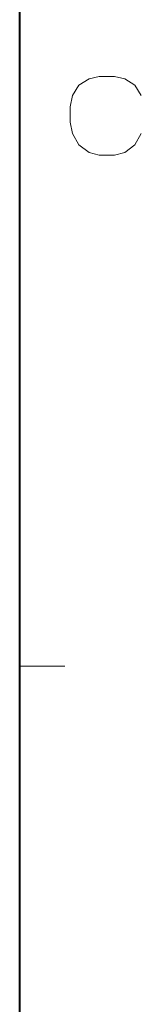
# Model space of a CAD drawing. Extents: x 4 to 595, y -67 to 418.
# Drawn here: x 583 to 588, y 244 to 288 of the extents above; entities that cross this region are included whole.
import ezdxf

# ---------------------------------------------------------------- set-up
doc = ezdxf.new("R2010")
doc.units = 0

msp = doc.modelspace()

# ---------------------------------------------------------------- linework, layer by layer
at = {"color": 7, "lineweight": 40}
msp.add_line((583, 13.5), (583, 406.5), dxfattribs=at)
at = {"color": 7, "lineweight": 13, "ltscale": 0.05}
msp.add_line((583, 259.125), (585, 259.125), dxfattribs=at)
at = {"color": 7, "lineweight": 13}
for points in [[(586.535706, 285.369354), (586.084045, 285.256439)], [(586.535706, 285.369354), (587.213135, 285.369354)], [(587.213135, 285.369354), (587.664734, 285.256439), (588.116333, 284.974182), (588.39856, 284.522583)], [(585.35022, 284.522583), (585.632446, 284.974182)], [(585.632446, 284.974182), (586.084045, 285.256439)], [(585.35022, 284.522583), (585.237305, 284.014526)], [(585.237305, 283.337097), (585.237305, 284.014526)], [(585.237305, 283.337097), (585.35022, 282.829041)], [(585.35022, 282.829041), (585.632446, 282.320953)], [(587.213135, 281.869354), (587.664734, 281.982269), (588.116333, 282.320953), (588.39856, 282.829041)], [(585.632446, 282.320953), (586.084045, 281.982269)], [(586.084045, 281.982269), (586.535706, 281.869354)], [(587.213135, 281.869354), (586.535706, 281.869354)]]:
    msp.add_lwpolyline(points, dxfattribs=at)

doc.saveas('drawing.dxf')
